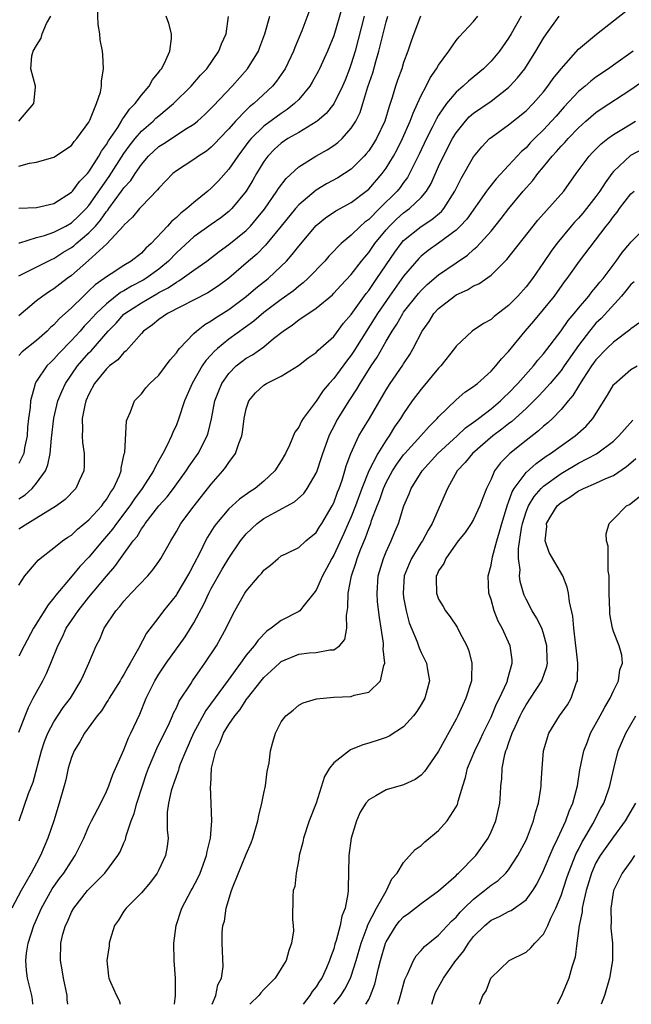
# Model space of a CAD drawing. Units: inches. Extents: x 2595000 to 2598000, y 1533000 to 1536000.
# Drawn here: x 2596709 to 2596779, y 1533000 to 1533113 of the extents above; entities that cross this region are included whole.
import ezdxf

# ---------------------------------------------------------------- set-up
doc = ezdxf.new("R2010")
doc.units = ezdxf.units.IN
doc.header["$MEASUREMENT"] = 0
doc.layers.add('LD25951533_2ft', color=122, linetype='Continuous')

msp = doc.modelspace()

# ---------------------------------------------------------------- linework, layer by layer
at = {"layer": 'LD25951533_2ft'}
for points, elevation in [([(2596709, 1533095.87), (2596710.19, 1533096.19), (2596711, 1533096.3), (2596713, 1533096.87), (2596715, 1533098.23), (2596715.32, 1533098.68), (2596715.63, 1533099), (2596717, 1533100.9), (2596717.11, 1533101.11), (2596717.87, 1533103), (2596718.31, 1533104.31), (2596718.44, 1533105), (2596718.44, 1533105.56), (2596718.68, 1533107), (2596718.58, 1533108.58), (2596718.55, 1533109), (2596718.29, 1533110.29), (2596718.25, 1533111), (2596718.04, 1533112.04), (2596717.97, 1533114.03)], 7462), ([(2596745.98, 1533114.02), (2596745, 1533110.75), (2596744.3, 1533109), (2596743.39, 1533107), (2596743.26, 1533106.74), (2596742.55, 1533105.45), (2596742.28, 1533105), (2596741, 1533103.49), (2596740.53, 1533103), (2596739.68, 1533102.32), (2596739, 1533101.89), (2596737, 1533100.41), (2596735.55, 1533099), (2596735.3, 1533098.7), (2596734.03, 1533097), (2596733, 1533095.49), (2596731.81, 1533094.19), (2596731, 1533093.34), (2596730.61, 1533093), (2596729, 1533091.71), (2596728.21, 1533091), (2596727.52, 1533090.48), (2596727, 1533089.98), (2596726.46, 1533089.54), (2596726, 1533089), (2596724.12, 1533087), (2596723.52, 1533086.48), (2596723, 1533085.91), (2596721.84, 1533085), (2596721, 1533084.5), (2596719.53, 1533083.53), (2596719, 1533083.2), (2596718.76, 1533083), (2596717.73, 1533082.27), (2596717, 1533081.58), (2596716.37, 1533081), (2596715, 1533079.66), (2596713.61, 1533078.39), (2596713, 1533077.71), (2596712.61, 1533077.39), (2596712.22, 1533077), (2596711, 1533075.93), (2596709.38, 1533074.62), (2596709, 1533074.2)], 7472), ([(2596742.25, 1533113.75), (2596741.34, 1533111.34), (2596740.56, 1533109.44), (2596740.41, 1533109), (2596739.43, 1533107), (2596739.27, 1533106.73), (2596738.44, 1533105.56), (2596737.98, 1533105), (2596735.86, 1533103), (2596735.38, 1533102.62), (2596735, 1533102.26), (2596733.76, 1533101), (2596733, 1533100.13), (2596731.93, 1533099), (2596731.49, 1533098.51), (2596731, 1533098.02), (2596730.43, 1533097.57), (2596729.54, 1533097), (2596729, 1533096.6), (2596727, 1533095.32), (2596726.6, 1533095), (2596725, 1533093.35), (2596724.86, 1533093.14), (2596723, 1533091.24), (2596722.79, 1533091), (2596722, 1533090), (2596721, 1533089.1), (2596720.96, 1533089.04), (2596719.03, 1533086.97), (2596716.94, 1533085.06), (2596715, 1533083.36), (2596714.5, 1533083), (2596713.66, 1533082.34), (2596713, 1533081.81), (2596712.48, 1533081.52), (2596711.71, 1533081), (2596711, 1533080.44), (2596709, 1533078.74)], 7470), ([(2596709.02, 1533021), (2596710.09, 1533024.09), (2596710.61, 1533025.39), (2596711.59, 1533029), (2596711.93, 1533030.07), (2596712.3, 1533031), (2596713, 1533032.31), (2596714.07, 1533033.93), (2596714.88, 1533035), (2596716.08, 1533037), (2596716.36, 1533037.64), (2596717, 1533039), (2596717.83, 1533041), (2596718.24, 1533041.76), (2596718.76, 1533043), (2596720.08, 1533045), (2596720.52, 1533045.48), (2596721, 1533046.1), (2596721.82, 1533047), (2596723.72, 1533049), (2596724.31, 1533049.69), (2596725, 1533050.65), (2596725.23, 1533051), (2596726.35, 1533053), (2596727, 1533054.06), (2596727.53, 1533055), (2596729.02, 1533057), (2596731, 1533059.5), (2596732.32, 1533061), (2596732.62, 1533061.38), (2596733, 1533061.97), (2596733.76, 1533063), (2596734.13, 1533064.13), (2596734.49, 1533065), (2596734.57, 1533065.43), (2596734.77, 1533067), (2596735, 1533068.1), (2596735.29, 1533069), (2596736.07, 1533069.93), (2596737, 1533070.81), (2596737.3, 1533071), (2596739, 1533071.83), (2596740.96, 1533073.04), (2596742.08, 1533073.92), (2596743, 1533074.56), (2596743.21, 1533074.79), (2596745, 1533076.39), (2596746.12, 1533077.88), (2596747, 1533078.9), (2596748.71, 1533081.29), (2596749, 1533081.64), (2596749.55, 1533082.45), (2596749.94, 1533083), (2596751.98, 1533086.02), (2596752.7, 1533087), (2596753, 1533087.34), (2596755, 1533088.97), (2596756.24, 1533089.76), (2596757.32, 1533090.68), (2596757.6, 1533091), (2596758.87, 1533093), (2596759.57, 1533094.43), (2596761, 1533096.91), (2596761.93, 1533098.07), (2596762.83, 1533099), (2596763, 1533099.14), (2596765, 1533100.56), (2596767, 1533102.18), (2596767.81, 1533103), (2596769, 1533104.37), (2596769.51, 1533105), (2596770.12, 1533105.88), (2596771.01, 1533106.99), (2596773, 1533109.22), (2596775.05, 1533110.95), (2596777, 1533112.46), (2596778.41, 1533113.59)], 7486), ([(2596709, 1533031.11), (2596709.7, 1533033), (2596710.07, 1533033.93), (2596710.64, 1533035), (2596711, 1533035.71), (2596711.71, 1533037), (2596712.15, 1533037.85), (2596712.64, 1533039), (2596713.45, 1533041), (2596713.97, 1533042.03), (2596714.41, 1533043), (2596715, 1533043.9), (2596715.75, 1533045), (2596717, 1533046.56), (2596719, 1533048.98), (2596719.95, 1533050.05), (2596720.61, 1533051), (2596722.07, 1533053), (2596722.5, 1533053.51), (2596723, 1533054.36), (2596723.28, 1533054.72), (2596723.45, 1533055), (2596725.01, 1533057), (2596725.95, 1533058.05), (2596726.69, 1533059), (2596728.14, 1533061), (2596728.47, 1533061.53), (2596729.49, 1533063), (2596730.51, 1533065), (2596730.64, 1533065.36), (2596731.03, 1533066.97), (2596731.42, 1533069), (2596731.85, 1533070.15), (2596732.19, 1533071), (2596733, 1533072.14), (2596733.85, 1533073), (2596734.49, 1533073.51), (2596735, 1533073.89), (2596735.72, 1533074.28), (2596737, 1533075.2), (2596738.13, 1533076.13), (2596739.22, 1533077), (2596740.3, 1533077.7), (2596741, 1533078.27), (2596743, 1533079.6), (2596744.85, 1533081.15), (2596745, 1533081.31), (2596745.81, 1533082.19), (2596747, 1533083.46), (2596748.19, 1533085), (2596748.55, 1533085.45), (2596749, 1533085.97), (2596749.71, 1533087), (2596751, 1533088.57), (2596751.38, 1533089), (2596752.2, 1533089.8), (2596753, 1533090.51), (2596753.66, 1533091), (2596755, 1533092.28), (2596755.62, 1533093), (2596756.14, 1533093.86), (2596757, 1533095.81), (2596757.55, 1533097), (2596758.6, 1533099), (2596759, 1533099.66), (2596760.06, 1533101), (2596760.51, 1533101.49), (2596761, 1533101.9), (2596763, 1533103.29), (2596765, 1533104.84), (2596765.16, 1533105), (2596766.04, 1533105.96), (2596766.85, 1533107), (2596768.13, 1533109), (2596769, 1533110.49), (2596769.35, 1533111), (2596770.8, 1533113)], 7484), ([(2596766.43, 1533113), (2596765.31, 1533111), (2596765, 1533110.48), (2596763.96, 1533109), (2596763, 1533107.87), (2596762.12, 1533107), (2596760.41, 1533105.59), (2596759.8, 1533105), (2596759, 1533104.32), (2596757.9, 1533103), (2596757, 1533101.7), (2596756.74, 1533101.26), (2596756.26, 1533100.26), (2596755.62, 1533099), (2596754.78, 1533097.22), (2596754.31, 1533096.31), (2596753.67, 1533095), (2596753.44, 1533094.56), (2596753, 1533094), (2596752.59, 1533093.41), (2596752.25, 1533093), (2596750.22, 1533091), (2596749, 1533089.77), (2596748.56, 1533089.44), (2596748.06, 1533089), (2596747, 1533087.95), (2596745.86, 1533087), (2596745.42, 1533086.58), (2596745, 1533086.12), (2596744.45, 1533085.55), (2596743.97, 1533085), (2596742.05, 1533083), (2596741.51, 1533082.49), (2596741, 1533082.12), (2596740.39, 1533081.61), (2596739, 1533080.61), (2596737, 1533079.1), (2596735.87, 1533078.13), (2596733, 1533076.05), (2596731.7, 1533075), (2596731.33, 1533074.67), (2596731, 1533074.28), (2596730.38, 1533073.62), (2596729.97, 1533073), (2596728.81, 1533071), (2596727.95, 1533069), (2596727.21, 1533066.79), (2596727, 1533066.28), (2596726.59, 1533065.41), (2596726.44, 1533065), (2596725.94, 1533063.94), (2596725.45, 1533063), (2596725, 1533062.19), (2596724.56, 1533061.44), (2596724.39, 1533061), (2596723.1, 1533059), (2596722.2, 1533057.8), (2596721.67, 1533057), (2596720.15, 1533055), (2596719.68, 1533054.32), (2596719, 1533053.52), (2596718.54, 1533053), (2596717, 1533051.14), (2596715.95, 1533050.05), (2596715.1, 1533049), (2596713.22, 1533046.78), (2596713, 1533046.47), (2596712.32, 1533045.68), (2596710.66, 1533043), (2596709.6, 1533041), (2596709, 1533039.81)], 7482), ([(2596709, 1533047.92), (2596709.65, 1533049), (2596711, 1533050.55), (2596711.19, 1533050.81), (2596711.42, 1533051), (2596713, 1533052.19), (2596713.99, 1533053), (2596714.59, 1533053.41), (2596715, 1533053.67), (2596715.68, 1533054.32), (2596717, 1533055.39), (2596718.46, 1533057), (2596718.68, 1533057.32), (2596719, 1533057.74), (2596719.47, 1533058.53), (2596719.81, 1533059), (2596720.48, 1533060.48), (2596720.67, 1533061), (2596720.68, 1533061.32), (2596721.04, 1533062.96), (2596721.09, 1533063.09), (2596721.29, 1533066.71), (2596721.41, 1533067), (2596721.77, 1533067.77), (2596722.21, 1533069), (2596723, 1533069.82), (2596723.51, 1533070.49), (2596723.95, 1533071), (2596725, 1533071.95), (2596726.3, 1533073.7), (2596727, 1533074.49), (2596727.19, 1533074.81), (2596727.36, 1533075), (2596729, 1533076.7), (2596729.32, 1533077), (2596730.26, 1533077.74), (2596731, 1533078.15), (2596731.49, 1533078.51), (2596733, 1533079.45), (2596735, 1533080.96), (2596736.1, 1533081.9), (2596737.49, 1533083), (2596739, 1533084.4), (2596739.6, 1533085), (2596740.26, 1533085.74), (2596741, 1533086.71), (2596743, 1533089.08), (2596744.07, 1533089.93), (2596745.26, 1533090.74), (2596747, 1533091.68), (2596748.72, 1533093), (2596749, 1533093.23), (2596750.54, 1533095), (2596751, 1533095.64), (2596751.82, 1533097), (2596752.24, 1533097.76), (2596752.88, 1533099), (2596753.75, 1533101), (2596754.07, 1533101.93), (2596754.58, 1533103), (2596755, 1533103.94), (2596755.57, 1533105), (2596756.04, 1533105.96), (2596756.77, 1533107), (2596757, 1533107.42), (2596758.16, 1533109), (2596759, 1533110.22), (2596759.34, 1533110.66), (2596761, 1533112.41), (2596761.49, 1533113)], 7480), ([(2596754.93, 1533113), (2596754.15, 1533111), (2596753.85, 1533110.15), (2596753.49, 1533109), (2596753, 1533107.69), (2596752.78, 1533107), (2596752.31, 1533105.69), (2596752.08, 1533105), (2596751.7, 1533103.7), (2596751.46, 1533103), (2596751.33, 1533102.67), (2596750.84, 1533101), (2596749.89, 1533099), (2596749.55, 1533098.45), (2596749, 1533097.61), (2596748.73, 1533097.27), (2596748.49, 1533097), (2596747, 1533095.52), (2596746.24, 1533095), (2596745.48, 1533094.52), (2596744.18, 1533093.82), (2596743, 1533093.12), (2596741, 1533091.44), (2596740.62, 1533091), (2596739, 1533088.99), (2596737.2, 1533086.8), (2596736.2, 1533085.8), (2596735.25, 1533085), (2596733, 1533083.04), (2596731.83, 1533082.17), (2596730.62, 1533081.38), (2596725.99, 1533079), (2596725, 1533078.31), (2596724.29, 1533077.71), (2596723.26, 1533077), (2596723, 1533076.72), (2596721.27, 1533074.73), (2596721, 1533074.55), (2596720.29, 1533073.71), (2596719.36, 1533073), (2596719, 1533072.67), (2596717.65, 1533071), (2596717, 1533069.79), (2596716.64, 1533069), (2596716.53, 1533068.53), (2596716.24, 1533067), (2596716.28, 1533065.72), (2596716.23, 1533065), (2596716.25, 1533064.25), (2596716.44, 1533063), (2596716.46, 1533061.54), (2596716.4, 1533061), (2596715.87, 1533059.87), (2596715.5, 1533059), (2596714.28, 1533057.72), (2596713.29, 1533057), (2596710.03, 1533055), (2596709, 1533054.33)], 7478), ([(2596709, 1533057.82), (2596709.72, 1533058.28), (2596710.52, 1533059), (2596711, 1533059.58), (2596712.03, 1533061), (2596712.31, 1533061.69), (2596712.58, 1533063), (2596712.73, 1533064.73), (2596713, 1533067.04), (2596713.45, 1533069), (2596713.9, 1533070.1), (2596714.32, 1533071), (2596715.71, 1533073), (2596717, 1533074.5), (2596717.25, 1533074.75), (2596719.21, 1533077), (2596720.11, 1533077.89), (2596721, 1533078.91), (2596721.1, 1533079), (2596723, 1533080.24), (2596724.31, 1533081), (2596724.76, 1533081.24), (2596725, 1533081.39), (2596726.08, 1533081.92), (2596727, 1533082.6), (2596727.27, 1533082.73), (2596727.68, 1533083), (2596729, 1533083.96), (2596730.47, 1533085), (2596731.89, 1533086.11), (2596733, 1533086.91), (2596735, 1533088.51), (2596735.48, 1533089), (2596736.18, 1533089.82), (2596737.07, 1533090.93), (2596738.51, 1533093), (2596738.69, 1533093.31), (2596739.55, 1533094.45), (2596741, 1533095.76), (2596742.95, 1533097), (2596744.27, 1533097.73), (2596745, 1533098.21), (2596745.46, 1533098.54), (2596745.95, 1533099), (2596747, 1533100.18), (2596747.52, 1533101), (2596748.01, 1533101.99), (2596748.34, 1533103), (2596748.92, 1533104.92), (2596749.46, 1533106.54), (2596749.82, 1533107.82), (2596750.17, 1533109), (2596750.64, 1533111), (2596751, 1533112.37), (2596751.2, 1533113)], 7476), ([(2596748.47, 1533113), (2596747.44, 1533109), (2596747, 1533107.54), (2596746.81, 1533107), (2596746.3, 1533105.7), (2596746, 1533105), (2596745.01, 1533102.99), (2596744.12, 1533101.88), (2596743.1, 1533101), (2596743, 1533100.92), (2596741, 1533099.72), (2596739.76, 1533099), (2596739, 1533098.49), (2596738.22, 1533097.78), (2596737.46, 1533097), (2596737, 1533096.38), (2596736.17, 1533095), (2596735.74, 1533094.26), (2596734.97, 1533093), (2596733.36, 1533091), (2596733, 1533090.65), (2596732.07, 1533089.93), (2596731, 1533089.19), (2596729, 1533087.76), (2596727.56, 1533086.44), (2596727, 1533085.93), (2596726.11, 1533085), (2596725, 1533084.09), (2596723.52, 1533083), (2596723.2, 1533082.8), (2596721.87, 1533082.13), (2596721, 1533081.59), (2596720.61, 1533081.39), (2596719, 1533080.11), (2596717.82, 1533079), (2596717, 1533078.1), (2596716.45, 1533077.55), (2596715.98, 1533077), (2596715, 1533075.92), (2596713.57, 1533074.43), (2596713, 1533073.78), (2596712.59, 1533073.41), (2596712.2, 1533073), (2596711, 1533071.26), (2596710.84, 1533071), (2596710.81, 1533070.81), (2596710.3, 1533069), (2596710.26, 1533068.26), (2596710.09, 1533067), (2596709.99, 1533066.01), (2596709.92, 1533065), (2596709.64, 1533063.64), (2596709.55, 1533063), (2596709, 1533061.83)], 7474), ([(2596709, 1533083.31), (2596712.32, 1533085), (2596712.78, 1533085.22), (2596713, 1533085.3), (2596714.03, 1533085.97), (2596715, 1533086.54), (2596715.26, 1533086.74), (2596715.55, 1533087), (2596717, 1533088.21), (2596717.74, 1533089), (2596718.33, 1533089.67), (2596719, 1533090.65), (2596719.17, 1533090.83), (2596719.28, 1533091), (2596719.99, 1533091.99), (2596720.74, 1533093), (2596721, 1533093.38), (2596721.78, 1533094.22), (2596722.27, 1533095), (2596723, 1533096.06), (2596723.83, 1533097), (2596725, 1533098.11), (2596725.55, 1533098.45), (2596728.15, 1533100.15), (2596729, 1533100.67), (2596729.41, 1533101), (2596730.25, 1533101.75), (2596731, 1533102.49), (2596731.24, 1533102.76), (2596733.39, 1533105), (2596735.15, 1533107), (2596736.38, 1533109), (2596736.55, 1533109.45), (2596737.14, 1533111), (2596737.69, 1533113)], 7468), ([(2596709, 1533091.06), (2596711, 1533091.12), (2596713, 1533091.59), (2596715, 1533092.86), (2596715.12, 1533093), (2596715.91, 1533094.09), (2596716.82, 1533095), (2596717, 1533095.21), (2596718.15, 1533097), (2596718.44, 1533097.56), (2596719, 1533098.31), (2596719.25, 1533098.75), (2596720.29, 1533100.29), (2596720.72, 1533101), (2596720.81, 1533101.19), (2596721, 1533101.42), (2596721.63, 1533102.37), (2596722.28, 1533103), (2596723, 1533103.96), (2596723.9, 1533105), (2596724.28, 1533105.72), (2596725, 1533106.6), (2596725.16, 1533106.84), (2596725.3, 1533107), (2596725.64, 1533107.64), (2596726.26, 1533109), (2596726.45, 1533110.45), (2596726.43, 1533111), (2596726.15, 1533112.15), (2596725.84, 1533113)], 7464), ([(2596709, 1533101), (2596710.71, 1533103), (2596710.9, 1533104.9), (2596710.9, 1533105), (2596710.35, 1533107), (2596710.47, 1533108.47), (2596710.63, 1533109), (2596711, 1533109.65), (2596711.52, 1533110.48), (2596711.64, 1533111), (2596712.15, 1533112.15), (2596712.66, 1533113)], 7460), ([(2596709, 1533087.07), (2596709.09, 1533087.09), (2596711, 1533087.68), (2596711.92, 1533087.92), (2596713, 1533088.29), (2596714.36, 1533089), (2596715, 1533089.37), (2596715.84, 1533090.16), (2596716.68, 1533091), (2596717, 1533091.36), (2596719.33, 1533094.67), (2596721, 1533097.29), (2596721.71, 1533098.29), (2596722.28, 1533099), (2596723, 1533099.85), (2596724.33, 1533101), (2596724.67, 1533101.33), (2596725, 1533101.62), (2596726.69, 1533103), (2596728.68, 1533105), (2596729.75, 1533106.25), (2596730.47, 1533107), (2596731.87, 1533109), (2596732.16, 1533109.84), (2596732.69, 1533111), (2596732.96, 1533112.96)], 7466), ([(2596779.26, 1533109), (2596777, 1533107.42), (2596776.43, 1533107), (2596775, 1533106.02), (2596774.41, 1533105.59), (2596773.76, 1533105), (2596773, 1533104.38), (2596771.37, 1533102.63), (2596770.43, 1533101.57), (2596769.93, 1533101), (2596769, 1533100), (2596767.98, 1533099), (2596767.49, 1533098.51), (2596767, 1533097.96), (2596766.48, 1533097.52), (2596765, 1533095.93), (2596763.58, 1533094.42), (2596762.69, 1533093.31), (2596762.49, 1533093), (2596760.21, 1533089.79), (2596759.48, 1533089), (2596759, 1533088.54), (2596757, 1533087.05), (2596755.8, 1533086.2), (2596755, 1533085.56), (2596754.72, 1533085.28), (2596753, 1533083.26), (2596751.38, 1533081), (2596750.02, 1533079), (2596747.31, 1533074.69), (2596747, 1533074.25), (2596746.45, 1533073.55), (2596745, 1533071.56), (2596744.49, 1533071), (2596743.81, 1533070.19), (2596743, 1533068.99), (2596741.49, 1533067), (2596741.3, 1533066.7), (2596741, 1533066), (2596740.56, 1533065.44), (2596739.93, 1533063.93), (2596739.48, 1533063), (2596739, 1533062.14), (2596738.27, 1533061), (2596737, 1533059.83), (2596736.03, 1533059), (2596735.39, 1533058.62), (2596734.23, 1533057.77), (2596733.38, 1533057), (2596733, 1533056.65), (2596731.6, 1533055), (2596731.34, 1533054.66), (2596730.57, 1533053.43), (2596730.34, 1533053), (2596729.71, 1533051.71), (2596729, 1533050.33), (2596728.53, 1533049.47), (2596728.29, 1533049), (2596727.06, 1533046.94), (2596727, 1533046.84), (2596725.53, 1533045), (2596725, 1533044.28), (2596723.57, 1533042.43), (2596722.68, 1533040.68), (2596721.73, 1533039), (2596721.45, 1533038.55), (2596721, 1533037.73), (2596720.71, 1533037.29), (2596720.56, 1533037), (2596719.31, 1533035), (2596719.2, 1533034.8), (2596719, 1533034.51), (2596718.43, 1533033.57), (2596717.96, 1533033), (2596716.48, 1533031), (2596715.97, 1533030.03), (2596715.3, 1533029), (2596715, 1533028.24), (2596714.64, 1533027), (2596714.34, 1533025.66), (2596714.16, 1533025), (2596713.61, 1533023), (2596712.97, 1533021), (2596712.31, 1533019), (2596711.47, 1533017), (2596711, 1533016.16), (2596710.39, 1533015), (2596709.25, 1533013), (2596708.18, 1533011)], 7488), ([(2596710.58, 1533000), (2596710.54, 1533000.54), (2596710.45, 1533001), (2596709.99, 1533003), (2596709.85, 1533003.85), (2596709.78, 1533005), (2596709.86, 1533005.86), (2596710.05, 1533007), (2596710.68, 1533009), (2596711.57, 1533011), (2596712.8, 1533013.2), (2596713.63, 1533014.37), (2596714.12, 1533015), (2596715, 1533016.38), (2596715.44, 1533017), (2596716.41, 1533019), (2596717, 1533020.37), (2596717.31, 1533021), (2596718.35, 1533023), (2596719, 1533024.32), (2596719.28, 1533025), (2596719.72, 1533026.28), (2596721, 1533029.09), (2596721.53, 1533030.47), (2596721.8, 1533031), (2596722.81, 1533033.19), (2596723.56, 1533035), (2596724.54, 1533037), (2596725, 1533037.77), (2596725.83, 1533039), (2596727.99, 1533042.01), (2596729, 1533043.64), (2596730.18, 1533045.82), (2596730.72, 1533047), (2596731, 1533047.54), (2596732.24, 1533049.76), (2596733, 1533051.04), (2596734.34, 1533053), (2596735, 1533053.8), (2596736.23, 1533055), (2596737, 1533055.56), (2596738.26, 1533056.26), (2596740.53, 1533057.47), (2596741.58, 1533058.42), (2596741.98, 1533059), (2596743, 1533060.75), (2596743.11, 1533061), (2596743.58, 1533062.42), (2596743.76, 1533063), (2596744.48, 1533065), (2596744.64, 1533065.36), (2596745, 1533066.03), (2596745.33, 1533066.68), (2596745.51, 1533067), (2596746.77, 1533069), (2596747.66, 1533070.34), (2596748.04, 1533071), (2596749.29, 1533073), (2596749.98, 1533074.02), (2596751, 1533075.84), (2596751.69, 1533077), (2596752.22, 1533077.78), (2596752.89, 1533079), (2596753, 1533079.16), (2596754.7, 1533081.3), (2596755, 1533081.63), (2596755.7, 1533082.3), (2596757, 1533083.42), (2596759, 1533084.81), (2596760.31, 1533085.69), (2596761, 1533086.31), (2596761.39, 1533086.61), (2596763, 1533088.42), (2596764.15, 1533089.85), (2596765.04, 1533091), (2596766.69, 1533093), (2596767.78, 1533094.22), (2596768.35, 1533095), (2596769, 1533095.78), (2596769.98, 1533097), (2596770.48, 1533097.52), (2596771, 1533098.12), (2596771.44, 1533098.56), (2596771.81, 1533099), (2596773, 1533100.25), (2596773.84, 1533101), (2596775, 1533102), (2596775.6, 1533102.4), (2596779, 1533104.6), (2596780.38, 1533105.62)], 7490), ([(2596714.58, 1533000), (2596714.52, 1533000.52), (2596714.5, 1533001), (2596714.09, 1533003), (2596713.95, 1533003.95), (2596713.73, 1533005), (2596713.77, 1533007), (2596714.02, 1533008.02), (2596714.31, 1533009), (2596714.55, 1533009.45), (2596715, 1533010.53), (2596715.26, 1533011), (2596716.85, 1533013), (2596717, 1533013.17), (2596718.8, 1533015), (2596720.32, 1533017), (2596720.57, 1533017.43), (2596721, 1533018.47), (2596721.17, 1533018.83), (2596721.27, 1533019.27), (2596721.85, 1533021), (2596722.17, 1533021.83), (2596722.47, 1533023), (2596723.13, 1533025), (2596723.6, 1533026.4), (2596723.83, 1533027), (2596724.76, 1533029.24), (2596726.2, 1533032.2), (2596726.57, 1533033), (2596726.69, 1533033.31), (2596727, 1533033.9), (2596727.34, 1533034.66), (2596728.64, 1533036.64), (2596728.86, 1533037), (2596729.72, 1533038.27), (2596730.27, 1533039), (2596731.59, 1533041), (2596732.1, 1533041.9), (2596732.69, 1533043), (2596733, 1533043.68), (2596733.7, 1533045), (2596734.84, 1533047), (2596735, 1533047.26), (2596736.48, 1533049), (2596736.73, 1533049.27), (2596737, 1533049.64), (2596737.77, 1533050.23), (2596738.64, 1533051), (2596739, 1533051.28), (2596739.52, 1533051.52), (2596741, 1533052.26), (2596741.82, 1533053), (2596743, 1533053.95), (2596743.39, 1533054.61), (2596743.64, 1533055), (2596744.82, 1533057), (2596745, 1533057.36), (2596745.44, 1533058.56), (2596745.62, 1533059), (2596745.95, 1533059.95), (2596746.28, 1533061), (2596746.43, 1533061.57), (2596746.96, 1533063), (2596747.89, 1533065), (2596748.29, 1533065.71), (2596749.09, 1533067), (2596751, 1533070.29), (2596751.46, 1533071), (2596752.91, 1533073.09), (2596753, 1533073.26), (2596753.7, 1533074.3), (2596754.1, 1533075), (2596755.1, 1533077), (2596755.9, 1533078.1), (2596756.47, 1533079), (2596757, 1533079.56), (2596758.82, 1533081), (2596759, 1533081.12), (2596760.3, 1533081.7), (2596761, 1533082.15), (2596761.59, 1533082.41), (2596763, 1533083.37), (2596764.82, 1533085.18), (2596767.8, 1533089), (2596768.34, 1533089.66), (2596771.31, 1533093), (2596772.74, 1533095), (2596774.22, 1533097), (2596774.6, 1533097.4), (2596775.59, 1533098.41), (2596776.36, 1533099), (2596777, 1533099.46), (2596778.14, 1533100.14), (2596779.53, 1533101)], 7492), ([(2596780.23, 1533097.77), (2596778.94, 1533097.06), (2596777, 1533095.25), (2596776.8, 1533095), (2596776.04, 1533093.96), (2596775.45, 1533093), (2596775, 1533092.38), (2596773.93, 1533091), (2596773.51, 1533090.49), (2596773, 1533089.91), (2596772.55, 1533089.45), (2596772.16, 1533089), (2596770.52, 1533087), (2596769.87, 1533086.13), (2596769, 1533084.84), (2596767.72, 1533083), (2596767, 1533082.05), (2596766.07, 1533081), (2596765, 1533079.9), (2596763.35, 1533078.65), (2596763, 1533078.31), (2596762.14, 1533077.86), (2596760.84, 1533077), (2596759, 1533075.27), (2596758.82, 1533075), (2596757.26, 1533073), (2596757, 1533072.75), (2596755, 1533070.35), (2596753.98, 1533069), (2596753, 1533067.58), (2596752.65, 1533067), (2596751.97, 1533066.03), (2596751.34, 1533065), (2596751, 1533064.53), (2596750.03, 1533063), (2596749, 1533061), (2596748.22, 1533059), (2596747.49, 1533057), (2596747, 1533055.75), (2596746.67, 1533055), (2596746.16, 1533053.84), (2596745, 1533051.36), (2596744.78, 1533051), (2596744.17, 1533049.83), (2596743.72, 1533049), (2596743, 1533047.37), (2596742.73, 1533047), (2596741.46, 1533045.46), (2596741.11, 1533045), (2596741, 1533044.92), (2596739, 1533043.89), (2596737.85, 1533043), (2596737.34, 1533042.66), (2596736.34, 1533041.66), (2596735.9, 1533041), (2596735, 1533039.91), (2596734.35, 1533039), (2596732.92, 1533037.08), (2596730.39, 1533033.61), (2596728.98, 1533031), (2596728.07, 1533029), (2596727.45, 1533027.45), (2596727.29, 1533027), (2596727.24, 1533026.76), (2596727, 1533026.17), (2596726.7, 1533025.3), (2596726.58, 1533025), (2596726.41, 1533024.41), (2596726.09, 1533023), (2596725.95, 1533021.96), (2596725.94, 1533019.94), (2596726.05, 1533019), (2596725.94, 1533018.06), (2596725.77, 1533017), (2596725, 1533015.37), (2596724.81, 1533015), (2596724.03, 1533013.97), (2596723, 1533012.75), (2596721.25, 1533011), (2596721.16, 1533010.84), (2596721, 1533010.64), (2596720.37, 1533009.63), (2596719.94, 1533009), (2596719.43, 1533007.43), (2596719.32, 1533007), (2596719.32, 1533006.68), (2596719.03, 1533005), (2596719.23, 1533003.23), (2596719.28, 1533003), (2596719.46, 1533002.54), (2596720.15, 1533001), (2596720.44, 1533000.44), (2596720.57, 1533000)], 7494), ([(2596726.79, 1533000), (2596726.92, 1533001), (2596726.91, 1533003), (2596726.76, 1533005), (2596726.72, 1533007), (2596726.98, 1533009), (2596727.63, 1533011), (2596728.68, 1533013), (2596728.8, 1533013.2), (2596729.5, 1533014.5), (2596729.71, 1533015), (2596730.45, 1533017), (2596730.52, 1533017.48), (2596730.91, 1533019), (2596731.07, 1533021), (2596730.89, 1533024.89), (2596730.93, 1533025.07), (2596731.02, 1533027.02), (2596731.51, 1533029), (2596732.03, 1533029.97), (2596732.38, 1533031), (2596733, 1533032), (2596733.68, 1533033), (2596734.29, 1533033.71), (2596735, 1533034.83), (2596735.08, 1533034.92), (2596735.12, 1533035), (2596736.69, 1533037), (2596737, 1533037.37), (2596737.86, 1533038.14), (2596738.78, 1533039), (2596739, 1533039.19), (2596741, 1533040.05), (2596742.2, 1533040.2), (2596743, 1533040.25), (2596744.55, 1533040.55), (2596745, 1533040.54), (2596745.66, 1533041), (2596746.27, 1533041.73), (2596746.49, 1533043), (2596746.45, 1533044.45), (2596746.63, 1533045.37), (2596746.64, 1533047), (2596747.02, 1533049), (2596747.54, 1533050.46), (2596747.69, 1533051), (2596748.1, 1533052.1), (2596748.64, 1533053.36), (2596749, 1533054.42), (2596749.23, 1533055), (2596749.33, 1533055.33), (2596749.96, 1533057), (2596750.26, 1533057.74), (2596750.68, 1533059), (2596751, 1533059.69), (2596751.72, 1533061), (2596752.23, 1533061.77), (2596753, 1533062.82), (2596753.15, 1533063), (2596754.95, 1533065), (2596755.91, 1533066.09), (2596756.85, 1533067), (2596757, 1533067.18), (2596759, 1533069.13), (2596760, 1533070), (2596761, 1533070.66), (2596761.18, 1533070.82), (2596761.43, 1533071), (2596763, 1533072.39), (2596763.55, 1533073), (2596764.19, 1533073.81), (2596765, 1533074.65), (2596766.89, 1533077), (2596767.88, 1533078.12), (2596769, 1533079.47), (2596770.24, 1533081), (2596771.39, 1533082.61), (2596771.69, 1533083), (2596773.11, 1533085), (2596776.17, 1533089), (2596776.55, 1533089.45), (2596777, 1533090.1), (2596777.41, 1533090.59), (2596777.7, 1533091), (2596779, 1533092.68), (2596779.35, 1533093)], 7496), ([(2596731.08, 1533000), (2596731.52, 1533001), (2596731.76, 1533002.24), (2596732.16, 1533003), (2596732.34, 1533004.34), (2596732.23, 1533007), (2596732.23, 1533008.23), (2596732.32, 1533009), (2596732.49, 1533009.51), (2596732.69, 1533011), (2596733.32, 1533013), (2596733.51, 1533013.51), (2596735, 1533017.16), (2596735.55, 1533018.45), (2596735.74, 1533019), (2596736.31, 1533021), (2596736.42, 1533021.58), (2596736.78, 1533023), (2596737, 1533024.13), (2596737.2, 1533025), (2596737.39, 1533026.61), (2596737.61, 1533027.61), (2596737.76, 1533029), (2596738.02, 1533029.98), (2596738.35, 1533031), (2596739, 1533032.3), (2596739.53, 1533033), (2596740.35, 1533033.65), (2596741, 1533034.2), (2596741.51, 1533034.49), (2596743.05, 1533034.95), (2596745, 1533035.14), (2596747, 1533035.22), (2596747.35, 1533035.35), (2596749, 1533035.71), (2596750.35, 1533037), (2596750.73, 1533038.73), (2596750.86, 1533039), (2596750.67, 1533040.67), (2596750.71, 1533041), (2596750.7, 1533041.3), (2596750.43, 1533043), (2596750.22, 1533044.22), (2596750.02, 1533046.02), (2596749.96, 1533047), (2596750.1, 1533049), (2596750.69, 1533051), (2596751, 1533051.75), (2596751.58, 1533053), (2596751.98, 1533054.02), (2596752.42, 1533055), (2596753.03, 1533057), (2596753.63, 1533058.37), (2596753.87, 1533059), (2596755.1, 1533061), (2596756.91, 1533063), (2596759.12, 1533065), (2596760.09, 1533065.91), (2596761, 1533066.56), (2596761.24, 1533066.76), (2596761.58, 1533067), (2596763, 1533068.11), (2596764.07, 1533069), (2596764.53, 1533069.47), (2596765, 1533069.89), (2596766.07, 1533071), (2596767.86, 1533073), (2596768.35, 1533073.65), (2596769, 1533074.38), (2596771, 1533077.02), (2596771.8, 1533078.2), (2596772.5, 1533079), (2596773, 1533079.62), (2596774.18, 1533081), (2596774.52, 1533081.48), (2596775, 1533082.01), (2596775.43, 1533082.57), (2596775.81, 1533083), (2596777.32, 1533085), (2596778.01, 1533085.99), (2596778.88, 1533087), (2596779, 1533087.16), (2596781, 1533089.14)], 7498), ([(2596779.36, 1533082.64), (2596779, 1533082.33), (2596778.42, 1533081.58), (2596777.91, 1533081), (2596775.58, 1533078.42), (2596775, 1533077.88), (2596774.26, 1533077), (2596773, 1533075.34), (2596771.38, 1533073), (2596771, 1533072.47), (2596769.76, 1533071), (2596769, 1533070.16), (2596768.44, 1533069.56), (2596767, 1533068.14), (2596765.36, 1533066.64), (2596765, 1533066.38), (2596764.24, 1533065.77), (2596763.19, 1533065), (2596760.86, 1533063), (2596760.04, 1533061.95), (2596759.13, 1533061), (2596758.01, 1533059), (2596756.27, 1533055), (2596755.79, 1533054.21), (2596755.14, 1533053), (2596755, 1533052.8), (2596753.89, 1533051), (2596753.62, 1533050.38), (2596753.06, 1533049), (2596752.93, 1533047), (2596753, 1533046.54), (2596753.28, 1533045), (2596753.64, 1533043.64), (2596754.54, 1533041.46), (2596754.76, 1533040.76), (2596755, 1533040.23), (2596755.62, 1533039), (2596755.73, 1533038.27), (2596755.96, 1533037), (2596755.41, 1533035), (2596755, 1533034.27), (2596754.51, 1533033.49), (2596754.13, 1533033), (2596753, 1533031.74), (2596751.34, 1533030.66), (2596751, 1533030.52), (2596750.3, 1533030.3), (2596749, 1533029.86), (2596748.33, 1533029.67), (2596746.91, 1533029.09), (2596745, 1533027.6), (2596744.53, 1533027), (2596743.96, 1533026.04), (2596742.99, 1533023), (2596742.21, 1533021), (2596741.53, 1533019), (2596741.45, 1533018.56), (2596741.06, 1533017), (2596741, 1533016.59), (2596740.69, 1533015), (2596740.54, 1533013.46), (2596740.37, 1533013), (2596740.32, 1533012.32), (2596740.3, 1533009.7), (2596740.38, 1533009), (2596740.39, 1533008.39), (2596740.19, 1533007), (2596739.86, 1533006.14), (2596739.55, 1533005), (2596739, 1533004.1), (2596738.3, 1533003), (2596737.66, 1533002.34), (2596737, 1533001.71), (2596736.67, 1533001.33), (2596736.43, 1533001), (2596735.41, 1533000)], 7500), ([(2596780.03, 1533077.97), (2596779, 1533077.26), (2596778.88, 1533077.12), (2596777, 1533075.74), (2596776.24, 1533075), (2596775, 1533073.72), (2596774.49, 1533073), (2596773.5, 1533071.5), (2596773, 1533070.7), (2596772.37, 1533069.63), (2596771.81, 1533069), (2596771, 1533068.02), (2596770.01, 1533067), (2596769.49, 1533066.51), (2596769, 1533066.11), (2596768.43, 1533065.57), (2596767, 1533064.47), (2596765.16, 1533063), (2596764.08, 1533061.92), (2596763.41, 1533061), (2596763, 1533060.07), (2596762.48, 1533059), (2596762.06, 1533057.94), (2596761.73, 1533057), (2596761, 1533055.46), (2596760.72, 1533055), (2596760.03, 1533053.97), (2596759.25, 1533053), (2596757.81, 1533051), (2596757.59, 1533050.41), (2596757, 1533049.58), (2596756.83, 1533049.17), (2596756.73, 1533049), (2596756.71, 1533048.71), (2596756.74, 1533047), (2596757, 1533046.35), (2596757.51, 1533045.51), (2596757.79, 1533045), (2596758.32, 1533044.32), (2596759.12, 1533043.12), (2596759.35, 1533042.65), (2596760.22, 1533041), (2596760.44, 1533040.44), (2596760.81, 1533039), (2596760.75, 1533037.25), (2596760.76, 1533037), (2596760.13, 1533035), (2596759.76, 1533034.24), (2596759.2, 1533033), (2596759, 1533032.6), (2596757, 1533028.94), (2596755.64, 1533027), (2596755.4, 1533026.61), (2596755, 1533026.19), (2596754.3, 1533025.7), (2596753, 1533025.09), (2596751, 1533024.51), (2596749.83, 1533023.83), (2596749, 1533023.4), (2596748.67, 1533023), (2596748.04, 1533021.96), (2596747.62, 1533021), (2596746.98, 1533019), (2596746.72, 1533017), (2596746.7, 1533015), (2596746.64, 1533013.36), (2596746.66, 1533013), (2596746.63, 1533012.63), (2596746.3, 1533011), (2596745.93, 1533010.07), (2596745.75, 1533009), (2596745.29, 1533007.29), (2596745.14, 1533006.86), (2596745, 1533006.34), (2596744.63, 1533005.37), (2596744.53, 1533005), (2596744.17, 1533004.17), (2596743.63, 1533003), (2596743.37, 1533002.63), (2596743, 1533002.01), (2596742.54, 1533001.46), (2596742.27, 1533001), (2596741.49, 1533000)], 7502), ([(2596745.02, 1533000), (2596745.8, 1533001), (2596746.27, 1533001.73), (2596746.92, 1533003), (2596747, 1533003.23), (2596747.57, 1533005), (2596748.14, 1533007), (2596748.83, 1533008.83), (2596748.91, 1533009.09), (2596749.91, 1533011), (2596751, 1533012.94), (2596751.05, 1533013), (2596751.66, 1533014.34), (2596752.27, 1533015), (2596753, 1533016.23), (2596754.31, 1533017.69), (2596755, 1533018.16), (2596755.42, 1533018.58), (2596757, 1533019.86), (2596757.98, 1533021), (2596759, 1533022.57), (2596759.15, 1533022.85), (2596759.19, 1533023), (2596759.24, 1533023.24), (2596759.77, 1533025), (2596760.07, 1533025.93), (2596760.3, 1533027), (2596761.13, 1533029), (2596761.74, 1533030.26), (2596762.08, 1533031), (2596763, 1533032.85), (2596763.64, 1533034.36), (2596763.97, 1533035), (2596764.8, 1533036.8), (2596764.88, 1533037), (2596764.89, 1533037.11), (2596765.42, 1533039), (2596765.4, 1533039.4), (2596765.19, 1533041), (2596764.28, 1533043), (2596763.83, 1533043.83), (2596763.37, 1533045), (2596763, 1533046.29), (2596762.76, 1533047), (2596762.68, 1533049), (2596763, 1533050.23), (2596763.16, 1533051.16), (2596763.65, 1533053), (2596763.98, 1533054.02), (2596764.23, 1533055), (2596764.87, 1533057.13), (2596765, 1533057.42), (2596765.4, 1533058.6), (2596765.65, 1533059), (2596767, 1533060.8), (2596768.14, 1533061.86), (2596769.31, 1533062.69), (2596769.8, 1533063), (2596771, 1533063.88), (2596772.63, 1533065), (2596773.88, 1533066.12), (2596774.65, 1533067), (2596776.33, 1533069.67), (2596777, 1533070.84), (2596777.07, 1533070.93), (2596779, 1533072.61), (2596779.7, 1533073)], 7504), ([(2596748.68, 1533000), (2596749, 1533000.55), (2596749.22, 1533001), (2596749.71, 1533002.29), (2596750.13, 1533004.13), (2596750.36, 1533005), (2596750.93, 1533007), (2596751, 1533007.16), (2596752.14, 1533009), (2596752.51, 1533009.49), (2596753, 1533010.02), (2596753.58, 1533010.42), (2596755, 1533011.53), (2596757, 1533012.97), (2596759, 1533014.74), (2596759.13, 1533014.87), (2596759.29, 1533015), (2596761.25, 1533017), (2596762.65, 1533019), (2596763, 1533019.72), (2596763.55, 1533021), (2596764, 1533023), (2596764.06, 1533024.06), (2596764.13, 1533025), (2596764.23, 1533025.77), (2596764.27, 1533027), (2596764.57, 1533028.57), (2596764.7, 1533029), (2596764.79, 1533029.21), (2596765, 1533029.83), (2596765.42, 1533031), (2596765.75, 1533031.75), (2596766.33, 1533033), (2596766.56, 1533033.44), (2596767, 1533034.24), (2596767.52, 1533035), (2596768.79, 1533037), (2596769.38, 1533038.62), (2596769.44, 1533039), (2596769.41, 1533039.41), (2596769.39, 1533041), (2596769, 1533042.41), (2596768.79, 1533043), (2596768.21, 1533044.21), (2596767.69, 1533045), (2596767, 1533046.34), (2596766.79, 1533046.79), (2596766.71, 1533047), (2596766.34, 1533048.34), (2596766.27, 1533049), (2596766.32, 1533049.68), (2596766.15, 1533051), (2596766.12, 1533052.12), (2596766.47, 1533054.47), (2596766.58, 1533055), (2596767, 1533056.32), (2596767.27, 1533057), (2596767.93, 1533058.07), (2596768.74, 1533059), (2596769, 1533059.25), (2596771, 1533060.72), (2596773, 1533061.87), (2596775.06, 1533062.94), (2596777, 1533064.41), (2596777.62, 1533065), (2596778.25, 1533065.75), (2596779.2, 1533066.8)], 7506), ([(2596752.34, 1533000), (2596752.47, 1533000.46), (2596752.64, 1533001), (2596753.15, 1533002.85), (2596753.21, 1533003), (2596753.45, 1533003.44), (2596754.12, 1533005), (2596754.44, 1533005.56), (2596755, 1533006.17), (2596755.37, 1533006.63), (2596757, 1533007.91), (2596758.49, 1533009.51), (2596759, 1533009.96), (2596759.46, 1533010.54), (2596759.92, 1533011), (2596761, 1533012.04), (2596762.26, 1533013), (2596763, 1533013.61), (2596763.83, 1533014.17), (2596764.7, 1533015), (2596765, 1533015.36), (2596766.08, 1533017), (2596767, 1533018.79), (2596767.16, 1533019.16), (2596767.86, 1533021), (2596768.07, 1533021.93), (2596768.42, 1533023), (2596768.69, 1533024.69), (2596768.72, 1533025), (2596768.72, 1533025.28), (2596768.83, 1533027), (2596768.99, 1533029), (2596769.6, 1533031), (2596770.84, 1533033), (2596771.74, 1533034.26), (2596772.18, 1533035), (2596772.79, 1533036.79), (2596772.88, 1533037), (2596772.9, 1533037.1), (2596772.91, 1533039), (2596772.72, 1533040.72), (2596772.71, 1533041), (2596772.65, 1533041.35), (2596772.47, 1533043), (2596772.37, 1533044.37), (2596771.96, 1533046.04), (2596771.86, 1533047), (2596771.72, 1533047.72), (2596771.19, 1533049), (2596769.66, 1533051.66), (2596769.17, 1533053), (2596769.36, 1533054.64), (2596769.34, 1533055), (2596769.84, 1533055.84), (2596770.56, 1533057), (2596771, 1533057.4), (2596772, 1533058), (2596773, 1533058.71), (2596773.21, 1533058.79), (2596773.59, 1533059), (2596775, 1533059.58), (2596776.12, 1533060.12), (2596777, 1533060.49), (2596778.51, 1533061.49), (2596779, 1533061.91), (2596779.57, 1533062.43)], 7508), ([(2596756.21, 1533000), (2596756.51, 1533001), (2596756.66, 1533001.34), (2596757.37, 1533002.63), (2596757.56, 1533003), (2596758.87, 1533004.87), (2596759.87, 1533006.13), (2596760.42, 1533007), (2596761, 1533007.74), (2596762.28, 1533009), (2596763, 1533009.61), (2596763.97, 1533010.03), (2596765, 1533010.6), (2596765.29, 1533010.71), (2596767, 1533011.93), (2596767.77, 1533013), (2596768.25, 1533013.75), (2596769, 1533015.29), (2596770.09, 1533017.91), (2596770.64, 1533019), (2596771.56, 1533021), (2596771.92, 1533022.08), (2596772.35, 1533023), (2596772.88, 1533025), (2596773.17, 1533026.83), (2596773.61, 1533029), (2596774.02, 1533030.02), (2596774.38, 1533031), (2596775.48, 1533033), (2596776, 1533034), (2596776.62, 1533035), (2596777, 1533035.86), (2596777.57, 1533037), (2596777.73, 1533038.27), (2596778.02, 1533039), (2596777.94, 1533039.94), (2596777.66, 1533041), (2596777, 1533042.65), (2596776.89, 1533043), (2596776.6, 1533044.6), (2596776.57, 1533045), (2596776.52, 1533047), (2596776.52, 1533048.52), (2596776.49, 1533049), (2596776.41, 1533049.59), (2596776.38, 1533052.38), (2596776.2, 1533053), (2596776.18, 1533053.82), (2596776.5, 1533055), (2596777, 1533055.47), (2596778.5, 1533057), (2596778.83, 1533057.17), (2596779.95, 1533058.05)], 7510), ([(2596761.66, 1533000), (2596762.04, 1533001), (2596762.44, 1533001.56), (2596762.97, 1533003), (2596763, 1533003.04), (2596765.07, 1533005), (2596767, 1533005.98), (2596767.55, 1533006.45), (2596767.99, 1533007), (2596769, 1533008.04), (2596769.49, 1533009), (2596769.85, 1533009.85), (2596770.42, 1533011), (2596771, 1533012.43), (2596771.64, 1533014.36), (2596771.84, 1533015), (2596772.75, 1533017.25), (2596773, 1533017.71), (2596773.43, 1533018.57), (2596773.69, 1533019), (2596774.65, 1533020.65), (2596775.56, 1533022.44), (2596775.88, 1533023), (2596776.4, 1533024.4), (2596776.6, 1533025), (2596776.66, 1533025.34), (2596777.03, 1533026.97), (2596777.55, 1533029), (2596778.41, 1533031), (2596779.56, 1533033)], 7512), ([(2596779.52, 1533023), (2596778.35, 1533021), (2596777, 1533019.17), (2596775.47, 1533017), (2596775, 1533016.19), (2596774.47, 1533015), (2596773.88, 1533013), (2596773.52, 1533011.52), (2596773.43, 1533011), (2596773.41, 1533010.59), (2596773.06, 1533009), (2596772.8, 1533007), (2596772.62, 1533005.38), (2596772.23, 1533004.23), (2596771.89, 1533003), (2596771.64, 1533002.36), (2596771, 1533000.89), (2596770.57, 1533000)], 7514), ([(2596779.39, 1533017), (2596779, 1533016.38), (2596777.99, 1533015), (2596777.02, 1533013), (2596776.71, 1533011), (2596776.72, 1533009.28), (2596776.7, 1533009), (2596776.71, 1533008.71), (2596776.88, 1533007), (2596776.9, 1533005), (2596776.56, 1533003), (2596775.97, 1533001), (2596775.6, 1533000)], 7516)]:
    msp.add_lwpolyline(points, dxfattribs=dict(at, elevation=elevation))

doc.saveas('drawing.dxf')
